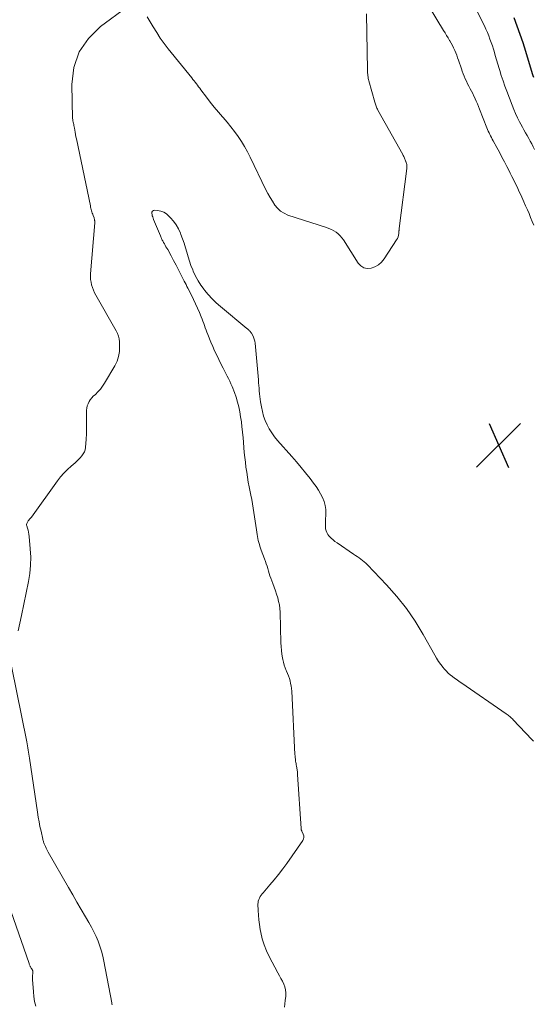
# Model space of a CAD drawing. Units: feet. Extents: x 1900000 to 1905039, y 510000 to 515000.
# Drawn here: x 1900507 to 1900599, y 511344 to 511519 of the extents above; entities that cross this region are included whole.
import ezdxf

# ---------------------------------------------------------------- set-up
doc = ezdxf.new("R2010")
doc.units = ezdxf.units.FT
doc.header["$LTSCALE"] = 100
doc.header["$MEASUREMENT"] = 0
for name, color, linetype, lineweight in [('CONTOUR INDEX', 32, 'Continuous', 25), ('CONTOUR INTERMEDIATE', 40, 'Continuous', 15), ('SPOT ELEVATION', 7, 'Continuous', 15)]:
    doc.layers.add(name, color=color, linetype=linetype, lineweight=lineweight)

# ---------------------------------------------------------------- blocks, each defined once
blk = doc.blocks.new('SPOT')
at = {"layer": 'SPOT ELEVATION', "lineweight": 25}
for p, q in [((-3.95, -3.95), (3.86, 3.85)), ((-1.67, 3.81), (1.74, -3.97))]:
    blk.add_line(p, q, dxfattribs=at)

msp = doc.modelspace()

# ---------------------------------------------------------------- linework, layer by layer
at = {"layer": 'CONTOUR INDEX', "elevation": 920, "flags": 128}
msp.add_lwpolyline([(1900598.94, 511509.1), (1900598.84, 511509.44), (1900598.73, 511509.79), (1900597.51, 511513.78), (1900597.03, 511515.28), (1900596.53, 511516.78), (1900595.99, 511518.26), (1900595.42, 511519.73)], dxfattribs=at)
at = {"layer": 'CONTOUR INTERMEDIATE', "flags": 128}
for points, elevation in [([(1900599.07, 511496.29), (1900598.82, 511496.8), (1900598.57, 511497.3), (1900598.31, 511497.81), (1900598.03, 511498.3), (1900597.75, 511498.8), (1900597.74, 511498.81), (1900597.46, 511499.31), (1900597.18, 511499.82), (1900596.9, 511500.32), (1900596.62, 511500.83), (1900596.4, 511501.25), (1900596.03, 511501.97), (1900595.68, 511502.71), (1900595.36, 511503.45), (1900595.06, 511504.21), (1900594.12, 511506.68), (1900593.78, 511507.6), (1900593.46, 511508.52), (1900593.16, 511509.46), (1900592.88, 511510.39), (1900592.78, 511510.72), (1900592.55, 511511.5), (1900592.32, 511512.28), (1900592.09, 511513.05), (1900591.86, 511513.83), (1900591.75, 511514.17), (1900591.56, 511514.77), (1900591.36, 511515.37), (1900591.14, 511515.96), (1900590.91, 511516.56), (1900590.67, 511517.14), (1900590.42, 511517.72), (1900590.15, 511518.3), (1900589.88, 511518.87), (1900587.08, 511524.58)], 916), ([(1900526.52, 511521.64), (1900521.81, 511518.22), (1900519.65, 511516.08), (1900517.99, 511513.69), (1900517.09, 511510.93), (1900516.71, 511507.91), (1900516.85, 511501.86), (1900516.86, 511501.64), (1900516.88, 511501.42), (1900516.93, 511501.2), (1900516.98, 511500.99), (1900517.04, 511500.78), (1900517.09, 511500.57), (1900517.14, 511500.35), (1900517.18, 511500.13), (1900517.23, 511499.78), (1900517.29, 511499.38), (1900517.36, 511498.98), (1900517.43, 511498.59), (1900517.51, 511498.2), (1900520.01, 511486.28), (1900520.05, 511486.06), (1900520.11, 511485.85), (1900520.16, 511485.64), (1900520.22, 511485.42), (1900520.28, 511485.21), (1900520.35, 511485), (1900520.42, 511484.79), (1900520.5, 511484.59), (1900520.66, 511484.15), (1900520.69, 511484.04), (1900520.72, 511483.93), (1900520.75, 511483.82), (1900520.77, 511483.71), (1900520.78, 511483.6), (1900520.79, 511483.49), (1900520.79, 511483.38), (1900520.78, 511483.26), (1900520.04, 511474.19), (1900520.02, 511473.69), (1900520.04, 511473.2), (1900520.12, 511472.71), (1900520.22, 511472.23), (1900520.37, 511471.75), (1900520.55, 511471.29), (1900520.75, 511470.83), (1900520.99, 511470.39), (1900524.6, 511464.06), (1900524.83, 511463.6), (1900525, 511463.12), (1900525.11, 511462.63), (1900525.17, 511462.12), (1900525.21, 511461.3), (1900525.18, 511460.39), (1900525.04, 511459.51), (1900524.75, 511458.66), (1900524.36, 511457.84), (1900522.54, 511454.75), (1900522.19, 511454.2), (1900521.8, 511453.68), (1900521.36, 511453.19), (1900520.9, 511452.73), (1900520.53, 511452.4), (1900520.25, 511452.11), (1900519.99, 511451.8), (1900519.78, 511451.45), (1900519.59, 511451.09), (1900519.46, 511450.7), (1900519.36, 511450.31), (1900519.31, 511449.91), (1900519.29, 511449.5), (1900519.32, 511448.48), (1900519.34, 511447.56), (1900519.33, 511446.63), (1900519.29, 511445.71), (1900519.24, 511444.79), (1900519.13, 511443.31), (1900519.06, 511442.9), (1900518.94, 511442.51), (1900518.75, 511442.15), (1900518.5, 511441.8), (1900518.22, 511441.48), (1900517.92, 511441.17), (1900517.61, 511440.88), (1900517.29, 511440.59), (1900516.57, 511439.98), (1900515.91, 511439.38), (1900515.28, 511438.74), (1900514.7, 511438.07), (1900514.15, 511437.36), (1900509.5, 511430.92), (1900509.4, 511430.78), (1900509.3, 511430.65), (1900509.19, 511430.52), (1900509.08, 511430.38), (1900509.04, 511430.34), (1900508.96, 511430.23), (1900508.87, 511430.12), (1900508.8, 511430), (1900508.73, 511429.88), (1900508.68, 511429.75), (1900508.65, 511429.62), (1900508.66, 511429.49), (1900508.68, 511429.36), (1900508.82, 511428.92), (1900508.92, 511428.57), (1900509.01, 511428.21), (1900509.07, 511427.85), (1900509.12, 511427.48), (1900509.32, 511425.27), (1900509.4, 511423.81), (1900509.38, 511422.34), (1900509.24, 511420.89), (1900509, 511419.44), (1900507.75, 511413.39), (1900507.46, 511412.03), (1900507.16, 511410.67)], 912), ([(1900598.97, 511482.83), (1900598.67, 511483.52), (1900598.38, 511484.21), (1900598.09, 511484.91), (1900597.79, 511485.6), (1900597.49, 511486.29), (1900597.18, 511486.98), (1900596.61, 511488.25), (1900596.36, 511488.8), (1900596.1, 511489.35), (1900595.84, 511489.9), (1900595.57, 511490.45), (1900595.31, 511491), (1900595.04, 511491.54), (1900594.76, 511492.09), (1900594.49, 511492.63), (1900594.16, 511493.27), (1900593.72, 511494.13), (1900593.27, 511494.98), (1900592.81, 511495.83), (1900592.35, 511496.68), (1900591.69, 511497.87), (1900591.54, 511498.15), (1900591.39, 511498.43), (1900591.25, 511498.72), (1900591.1, 511499.01), (1900590.97, 511499.3), (1900590.84, 511499.59), (1900590.71, 511499.89), (1900590.59, 511500.18), (1900589.28, 511503.5), (1900589.1, 511503.96), (1900588.9, 511504.43), (1900588.7, 511504.89), (1900588.49, 511505.35), (1900588.48, 511505.38), (1900588.27, 511505.82), (1900588.06, 511506.27), (1900587.84, 511506.7), (1900587.61, 511507.14), (1900587.38, 511507.57), (1900587.16, 511508.01), (1900586.95, 511508.45), (1900586.75, 511508.89), (1900586.56, 511509.34), (1900586.38, 511509.79), (1900586.21, 511510.24), (1900586.05, 511510.7), (1900585.54, 511512.2), (1900585.38, 511512.65), (1900585.22, 511513.09), (1900585.04, 511513.52), (1900584.86, 511513.95), (1900584.66, 511514.38), (1900584.46, 511514.8), (1900584.23, 511515.22), (1900584, 511515.63), (1900583.95, 511515.72), (1900583.68, 511516.17), (1900583.41, 511516.62), (1900583.14, 511517.07), (1900582.87, 511517.52), (1900580.29, 511521.69)], 912), ([(1900569.15, 511520.48), (1900569.33, 511510.41), (1900569.34, 511510.17), (1900569.35, 511509.93), (1900569.37, 511509.69), (1900569.4, 511509.45), (1900569.44, 511509.22), (1900569.48, 511508.98), (1900569.54, 511508.75), (1900569.6, 511508.51), (1900570.63, 511504.72), (1900570.68, 511504.54), (1900570.74, 511504.36), (1900570.8, 511504.19), (1900570.87, 511504.01), (1900570.95, 511503.84), (1900571.02, 511503.67), (1900571.11, 511503.5), (1900571.19, 511503.34), (1900575.61, 511495.41), (1900575.7, 511495.25), (1900575.78, 511495.1), (1900575.85, 511494.94), (1900575.93, 511494.78), (1900576, 511494.62), (1900576.07, 511494.46), (1900576.13, 511494.3), (1900576.19, 511494.14), (1900576.2, 511494.1), (1900576.25, 511493.96), (1900576.29, 511493.82), (1900576.32, 511493.67), (1900576.34, 511493.52), (1900576.36, 511493.38), (1900576.36, 511493.23), (1900576.36, 511493.08), (1900576.34, 511492.93), (1900574.97, 511482.26), (1900574.97, 511482.21), (1900574.96, 511482.16), (1900574.96, 511482.11), (1900574.96, 511482.06), (1900574.95, 511482.01), (1900574.95, 511481.96), (1900574.95, 511481.9), (1900574.94, 511481.85), (1900574.9, 511481.35), (1900574.85, 511481.05), (1900574.78, 511480.76), (1900574.66, 511480.49), (1900574.52, 511480.23), (1900572.31, 511476.88), (1900571.83, 511476.3), (1900571.29, 511475.82), (1900570.66, 511475.45), (1900569.97, 511475.18), (1900569.29, 511475.14), (1900568.66, 511475.25), (1900568.13, 511475.59), (1900567.66, 511476.08), (1900565.04, 511480.24), (1900564.77, 511480.63), (1900564.46, 511480.98), (1900564.11, 511481.3), (1900563.74, 511481.58), (1900563.33, 511481.83), (1900562.91, 511482.06), (1900562.48, 511482.25), (1900562.03, 511482.41), (1900555.18, 511484.65), (1900554.49, 511484.96), (1900553.85, 511485.35), (1900553.31, 511485.85), (1900552.82, 511486.44), (1900552.4, 511487.1), (1900552, 511487.77), (1900551.62, 511488.46), (1900551.27, 511489.16), (1900548.46, 511494.94), (1900547.97, 511495.89), (1900547.45, 511496.83), (1900546.88, 511497.75), (1900546.29, 511498.65), (1900545.66, 511499.53), (1900545.01, 511500.38), (1900544.33, 511501.21), (1900543.63, 511502.03), (1900543.54, 511502.12), (1900542.79, 511502.97), (1900542.06, 511503.84), (1900541.35, 511504.73), (1900540.66, 511505.63), (1900539.67, 511506.95), (1900539.47, 511507.21), (1900539.27, 511507.48), (1900539.07, 511507.74), (1900538.87, 511508.01), (1900538.67, 511508.27), (1900538.46, 511508.53), (1900538.26, 511508.79), (1900538.05, 511509.05), (1900533.88, 511514.23), (1900533.16, 511515.17), (1900532.46, 511516.13), (1900531.81, 511517.12), (1900531.19, 511518.13), (1900530.14, 511519.93)], 912), ([(1900598.87, 511391.05), (1900598.61, 511391.34), (1900595.28, 511394.84), (1900595.14, 511394.99), (1900594.99, 511395.14), (1900594.83, 511395.27), (1900594.68, 511395.41), (1900594.51, 511395.54), (1900594.35, 511395.66), (1900594.18, 511395.79), (1900594.01, 511395.91), (1900586.1, 511401.35), (1900585.68, 511401.64), (1900585.27, 511401.93), (1900584.85, 511402.23), (1900584.45, 511402.53), (1900584.05, 511402.84), (1900583.68, 511403.17), (1900583.32, 511403.53), (1900582.99, 511403.91), (1900582.79, 511404.16), (1900582.38, 511404.69), (1900581.99, 511405.23), (1900581.63, 511405.8), (1900581.3, 511406.37), (1900579.26, 511410.04), (1900577.83, 511412.4), (1900576.29, 511414.67), (1900574.57, 511416.81), (1900572.74, 511418.87), (1900569.33, 511422.42), (1900569.05, 511422.69), (1900568.76, 511422.96), (1900568.46, 511423.2), (1900568.15, 511423.44), (1900567.83, 511423.66), (1900567.51, 511423.88), (1900567.18, 511424.1), (1900566.86, 511424.32), (1900563.91, 511426.31), (1900563.55, 511426.57), (1900563.21, 511426.84), (1900562.88, 511427.14), (1900562.57, 511427.45), (1900562.48, 511427.55), (1900562.26, 511427.84), (1900562.08, 511428.15), (1900561.96, 511428.48), (1900561.89, 511428.84), (1900561.86, 511429.21), (1900561.84, 511429.58), (1900561.84, 511429.95), (1900561.86, 511430.32), (1900561.93, 511431.5), (1900561.91, 511432.25), (1900561.82, 511432.98), (1900561.62, 511433.68), (1900561.35, 511434.38), (1900561, 511435.05), (1900560.62, 511435.7), (1900560.2, 511436.33), (1900559.75, 511436.94), (1900559.12, 511437.76), (1900558.33, 511438.76), (1900557.52, 511439.75), (1900556.7, 511440.72), (1900555.86, 511441.69), (1900553.33, 511444.55), (1900552.8, 511445.2), (1900552.3, 511445.88), (1900551.86, 511446.59), (1900551.46, 511447.33), (1900551.13, 511448.1), (1900550.84, 511448.89), (1900550.62, 511449.69), (1900550.44, 511450.52), (1900550.29, 511451.42), (1900550.22, 511451.9), (1900550.16, 511452.39), (1900550.11, 511452.87), (1900550.07, 511453.36), (1900550.04, 511453.85), (1900550, 511454.34), (1900549.96, 511454.83), (1900549.92, 511455.32), (1900549.33, 511461.86), (1900549.28, 511462.23), (1900549.19, 511462.58), (1900549.06, 511462.92), (1900548.9, 511463.25), (1900548.68, 511463.65), (1900548.6, 511463.77), (1900548.52, 511463.89), (1900548.42, 511464), (1900548.32, 511464.1), (1900548.21, 511464.2), (1900548.1, 511464.29), (1900547.99, 511464.39), (1900547.88, 511464.48), (1900543.18, 511468.37), (1900542.42, 511469.05), (1900541.68, 511469.75), (1900540.99, 511470.5), (1900540.34, 511471.28), (1900540.26, 511471.38), (1900539.7, 511472.15), (1900539.18, 511472.95), (1900538.73, 511473.79), (1900538.33, 511474.66), (1900538.23, 511474.91), (1900537.92, 511475.68), (1900537.64, 511476.46), (1900537.4, 511477.24), (1900537.17, 511478.04), (1900536.94, 511478.84), (1900536.7, 511479.63), (1900536.43, 511480.41), (1900536.14, 511481.18), (1900536.03, 511481.46), (1900535.69, 511482.19), (1900535.3, 511482.89), (1900534.82, 511483.54), (1900534.29, 511484.16), (1900533.98, 511484.48), (1900533.54, 511484.85), (1900533.06, 511485.14), (1900532.54, 511485.33), (1900531.98, 511485.45), (1900531.45, 511485.5), (1900531.22, 511485.45), (1900531.05, 511485.35), (1900530.97, 511485.17), (1900530.94, 511484.94), (1900530.98, 511484.77), (1900531.03, 511484.54), (1900531.1, 511484.31), (1900531.17, 511484.09), (1900531.26, 511483.87), (1900532.47, 511480.95), (1900532.54, 511480.8), (1900532.6, 511480.65), (1900532.67, 511480.49), (1900532.74, 511480.34), (1900532.81, 511480.19), (1900532.88, 511480.04), (1900532.96, 511479.89), (1900533.05, 511479.75), (1900533.18, 511479.53), (1900533.33, 511479.27), (1900533.47, 511479.01), (1900533.62, 511478.76), (1900533.77, 511478.5), (1900534.39, 511477.39), (1900534.83, 511476.57), (1900535.28, 511475.75), (1900535.71, 511474.92), (1900536.13, 511474.09), (1900536.73, 511472.89), (1900536.88, 511472.58), (1900537.04, 511472.28), (1900537.19, 511471.97), (1900537.35, 511471.66), (1900537.99, 511470.38), (1900538.36, 511469.63), (1900538.72, 511468.87), (1900539.07, 511468.1), (1900539.41, 511467.32), (1900539.74, 511466.54), (1900539.9, 511466.15), (1900540.05, 511465.76), (1900540.19, 511465.37), (1900540.33, 511464.98), (1900540.46, 511464.58), (1900540.6, 511464.18), (1900540.75, 511463.79), (1900540.9, 511463.4), (1900541.45, 511462.06), (1900541.78, 511461.27), (1900542.12, 511460.48), (1900542.49, 511459.7), (1900542.86, 511458.93), (1900543.41, 511457.85), (1900543.64, 511457.39), (1900543.88, 511456.93), (1900544.12, 511456.47), (1900544.36, 511456.01), (1900544.59, 511455.55), (1900544.82, 511455.08), (1900545.03, 511454.61), (1900545.22, 511454.13), (1900545.64, 511453.09), (1900545.94, 511452.25), (1900546.21, 511451.39), (1900546.43, 511450.52), (1900546.61, 511449.64), (1900546.76, 511448.75), (1900546.89, 511447.86), (1900546.99, 511446.97), (1900547.09, 511446.07), (1900547.1, 511445.94), (1900547.18, 511445.06), (1900547.25, 511444.18), (1900547.33, 511443.3), (1900547.41, 511442.42), (1900547.5, 511441.54), (1900547.6, 511440.67), (1900547.71, 511439.79), (1900547.83, 511438.92), (1900547.97, 511438.02), (1900548.12, 511437.15), (1900548.28, 511436.27), (1900548.45, 511435.4), (1900548.58, 511434.8), (1900548.73, 511434.03), (1900548.87, 511433.27), (1900549, 511432.5), (1900549.12, 511431.73), (1900549.24, 511430.96), (1900549.35, 511430.19), (1900549.46, 511429.42), (1900549.56, 511428.65), (1900549.68, 511427.79), (1900549.73, 511427.44), (1900549.8, 511427.09), (1900549.88, 511426.74), (1900549.98, 511426.4), (1900550.09, 511426.06), (1900550.2, 511425.72), (1900550.31, 511425.39), (1900550.43, 511425.05), (1900551.02, 511423.46), (1900551.17, 511423.03), (1900551.32, 511422.61), (1900551.45, 511422.18), (1900551.57, 511421.75), (1900551.69, 511421.32), (1900551.82, 511420.89), (1900551.97, 511420.46), (1900552.12, 511420.04), (1900552.49, 511419.07), (1900552.72, 511418.44), (1900552.94, 511417.82), (1900553.15, 511417.19), (1900553.35, 511416.56), (1900553.52, 511415.92), (1900553.65, 511415.28), (1900553.73, 511414.63), (1900553.78, 511413.97), (1900553.93, 511408.52), (1900553.97, 511407.86), (1900554.02, 511407.2), (1900554.1, 511406.54), (1900554.21, 511405.88), (1900554.26, 511405.6), (1900554.37, 511405.1), (1900554.51, 511404.59), (1900554.68, 511404.11), (1900554.88, 511403.62), (1900554.93, 511403.52), (1900555.12, 511403.09), (1900555.29, 511402.66), (1900555.43, 511402.22), (1900555.56, 511401.78), (1900555.66, 511401.33), (1900555.75, 511400.87), (1900555.81, 511400.42), (1900555.84, 511399.96), (1900556.43, 511388.69), (1900556.45, 511388.42), (1900556.47, 511388.14), (1900556.5, 511387.86), (1900556.54, 511387.59), (1900556.55, 511387.46), (1900556.59, 511387.25), (1900556.62, 511387.04), (1900556.66, 511386.83), (1900556.7, 511386.62), (1900556.72, 511386.55), (1900556.75, 511386.38), (1900556.78, 511386.2), (1900556.81, 511386.03), (1900556.83, 511385.85), (1900556.85, 511385.67), (1900556.87, 511385.5), (1900556.88, 511385.32), (1900556.89, 511385.14), (1900557.51, 511375.48), (1900557.52, 511375.42), (1900557.53, 511375.35), (1900557.55, 511375.29), (1900557.57, 511375.23), (1900557.6, 511375.17), (1900557.62, 511375.11), (1900557.65, 511375.05), (1900557.67, 511375), (1900557.9, 511374.51), (1900557.98, 511374.22), (1900558, 511373.93), (1900557.93, 511373.65), (1900557.8, 511373.37), (1900554.96, 511369.29), (1900554.25, 511368.3), (1900553.52, 511367.33), (1900552.75, 511366.39), (1900551.97, 511365.47), (1900550.75, 511364.07), (1900550.57, 511363.85), (1900550.39, 511363.62), (1900550.24, 511363.38), (1900550.09, 511363.13), (1900549.98, 511362.87), (1900549.9, 511362.6), (1900549.85, 511362.32), (1900549.84, 511362.04), (1900549.87, 511360.92), (1900549.91, 511360.08), (1900549.98, 511359.23), (1900550.09, 511358.4), (1900550.23, 511357.56), (1900550.34, 511356.99), (1900550.61, 511355.88), (1900550.94, 511354.8), (1900551.36, 511353.75), (1900551.85, 511352.73), (1900553.4, 511349.81), (1900553.66, 511349.31), (1900553.92, 511348.82), (1900554.18, 511348.32), (1900554.43, 511347.82), (1900554.63, 511347.31), (1900554.77, 511346.79), (1900554.82, 511346.25), (1900554.8, 511345.7), (1900554.71, 511344.87), (1900554.63, 511344.3), (1900554.55, 511343.73)], 908), ([(1900505.94, 511404.41), (1900508.67, 511390.91), (1900508.75, 511390.55), (1900508.81, 511390.19), (1900508.88, 511389.83), (1900508.94, 511389.47), (1900509, 511389.1), (1900509.06, 511388.74), (1900509.11, 511388.38), (1900509.17, 511388.01), (1900510.59, 511378.39), (1900510.72, 511377.54), (1900510.87, 511376.69), (1900511.04, 511375.85), (1900511.22, 511375.01), (1900511.53, 511373.62), (1900511.57, 511373.48), (1900511.6, 511373.34), (1900511.64, 511373.2), (1900511.68, 511373.06), (1900511.73, 511372.93), (1900511.77, 511372.79), (1900511.83, 511372.66), (1900511.89, 511372.53), (1900512, 511372.28), (1900512.13, 511372.03), (1900512.25, 511371.78), (1900512.38, 511371.54), (1900512.52, 511371.29), (1900516.11, 511365), (1900516.86, 511363.68), (1900517.62, 511362.37), (1900518.38, 511361.07), (1900519.15, 511359.76), (1900519.74, 511358.76), (1900520.19, 511357.95), (1900520.62, 511357.13), (1900521.01, 511356.29), (1900521.38, 511355.43), (1900521.69, 511354.56), (1900521.98, 511353.68), (1900522.21, 511352.78), (1900522.41, 511351.88), (1900523.82, 511344.46), (1900523.85, 511344.3), (1900523.88, 511344.14)], 912), ([(1900504, 511366.12), (1900509.09, 511351.5), (1900509.14, 511351.37), (1900509.19, 511351.25), (1900509.24, 511351.12), (1900509.3, 511351), (1900509.32, 511350.97), (1900509.37, 511350.87), (1900509.42, 511350.77), (1900509.48, 511350.67), (1900509.54, 511350.57), (1900509.64, 511350.41), (1900509.66, 511350.4), (1900509.67, 511350.38), (1900509.68, 511350.36), (1900509.69, 511350.34), (1900509.72, 511350.26), (1900509.73, 511350.23), (1900509.73, 511350.21), (1900509.74, 511350.19), (1900509.74, 511350.17), (1900509.75, 511349.96), (1900509.75, 511349.83), (1900509.75, 511349.7), (1900509.74, 511349.57), (1900509.73, 511349.44), (1900509.72, 511349.34), (1900509.71, 511349.16), (1900509.7, 511348.98), (1900509.7, 511348.79), (1900509.71, 511348.61), (1900509.86, 511346.46), (1900509.95, 511345.6), (1900510.09, 511344.75), (1900510.29, 511343.91)], 916)]:
    msp.add_lwpolyline(points, dxfattribs=dict(at, elevation=elevation))

# ---------------------------------------------------------------- block references
at = {"layer": 'SPOT ELEVATION', "lineweight": 25}
msp.add_blockref('SPOT', (1900592.69, 511443.73, 910.81), dxfattribs=at)

doc.saveas('drawing.dxf')
